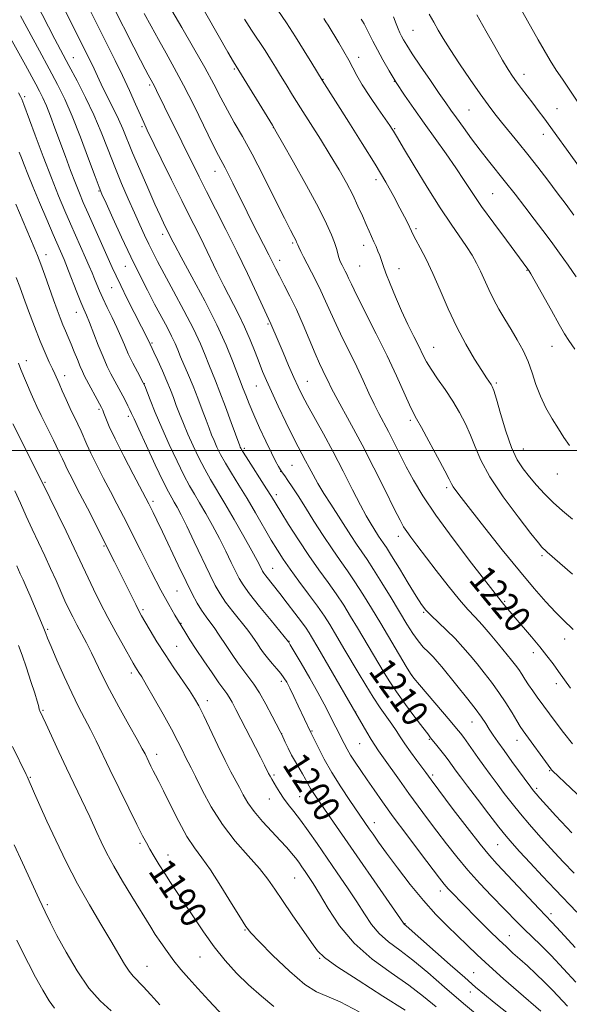
# Model space of a CAD drawing. Extents: x 2174800 to 2177700, y 324800 to 327700.
# Drawn here: x 2175781 to 2175947, y 326834 to 327130 of the extents above; entities that cross this region are included whole.
import ezdxf

# ---------------------------------------------------------------- set-up
doc = ezdxf.new("R2010")
doc.units = 0
doc.header["$MEASUREMENT"] = 0
for name, color, linetype, lineweight in [('32000', 7, 'Continuous', 0), ('DTM SPOT ELEVATION', 2, 'Continuous', 13), ('INDEX CONTOUR', 41, 'Continuous', 13), ('INDEX CONTOUR LABEL', 244, 'Continuous', 0), ('INTERMEDIATE CONTOUR', 44, 'Continuous', 0)]:
    doc.layers.add(name, color=color, linetype=linetype, lineweight=lineweight)
doc.styles.add('Style-ITALICS', font='ITALICS.shx')

msp = doc.modelspace()

# ---------------------------------------------------------------- linework, layer by layer
at = {"layer": '32000', "flags": 128}
msp.add_lwpolyline([(2177500, 327000), (2175000, 327000)], dxfattribs=at)
at = {"layer": 'DTM SPOT ELEVATION'}
for p in [(2175899.55, 327126.32, 1232.93), (2175797.53, 327118.08, 1210.76), (2175883.25, 327118.19, 1228.55), (2175845.92, 327114.71, 1221.82), (2175932.9, 327113.16, 1236.58), (2175820.51, 327109.88, 1215.72), (2175872.59, 327111.65, 1226.09), (2175894, 327111.02, 1230), (2175782.99, 327106.41, 1204.35), (2175916.38, 327102.43, 1233.02), (2175942.88, 327102.82, 1236.96), (2175818.18, 327097.43, 1213.75), (2175857.63, 327097.1, 1221.97), (2175894.04, 327096.76, 1228.13), (2175938.7, 327095.04, 1235.4), (2175840.14, 327083.94, 1217.3), (2175888.43, 327081.44, 1225.49), (2175805.25, 327078.07, 1207.88), (2175923.52, 327077.27, 1230.98), (2175900.44, 327066.77, 1226.26), (2175824.36, 327065.02, 1211.55), (2175863.42, 327062.44, 1219.77), (2175884.73, 327061.75, 1223.43), (2175789.39, 327058.93, 1200.58), (2175859.58, 327057.16, 1218.53), (2175813.19, 327055.37, 1207.21), (2175883.55, 327055.5, 1223), (2175895.41, 327054.73, 1224.65), (2175933.81, 327054.15, 1229.91), (2175809.1, 327048.95, 1205.18), (2175798.48, 327041.59, 1201.29), (2175855.99, 327038.08, 1215.8), (2175821.15, 327032.38, 1206.18), (2175905.81, 327031.01, 1224.78), (2175941.35, 327031.34, 1229.16), (2175783.49, 327027.06, 1196.57), (2175794.94, 327022.49, 1198.56), (2175867.89, 327020.81, 1216.83), (2175818.87, 327020.11, 1204.03), (2175852.49, 327019.44, 1213.13), (2175924.64, 327020.3, 1226.25), (2175805.22, 327012.43, 1199.74), (2175814.09, 327010.29, 1201.63), (2175898.81, 327009.09, 1221.68), (2175848.97, 327000.74, 1210.33), (2175932.77, 327000.51, 1226.78), (2175863.19, 326995.63, 1213), (2175859.85, 326993.8, 1211.97), (2175942.94, 326992.96, 1227.26), (2175789.01, 326990.52, 1194.17), (2175909.72, 326988.84, 1221.68), (2175858.53, 326986.8, 1210.47), (2175821.51, 326984.72, 1200.34), (2175895.22, 326974.25, 1217.43), (2175806.77, 326971.29, 1195.83), (2175938.33, 326968.43, 1223.7), (2175857.43, 326964.67, 1206.86), (2175828.67, 326957.77, 1199.01), (2175927.08, 326954.73, 1220.17), (2175818.49, 326952.25, 1196.29), (2175902.74, 326951.39, 1215.83), (2175829.9, 326948.12, 1198.07), (2175789.86, 326946.29, 1190.21), (2175828.61, 326941.19, 1196.96), (2175862.33, 326942.69, 1204.05), (2175945.18, 326943.37, 1221.36), (2175935.73, 326939.24, 1219.48), (2175814.95, 326933.2, 1193.58), (2175899.22, 326932.51, 1212.04), (2175860.07, 326930.64, 1201.61), (2175942.67, 326929.99, 1219.49), (2175837.79, 326924.88, 1196.55), (2175788.4, 326921.9, 1188.14), (2175882.33, 326921.47, 1206.03), (2175917.35, 326918.48, 1213.23), (2175860.14, 326914.96, 1200.03), (2175869.27, 326915.76, 1202.14), (2175883.6, 326911.9, 1205.11), (2175904.5, 326913.21, 1209.84), (2175930.82, 326912.9, 1215.31), (2175822.56, 326908.67, 1192.53), (2175857.82, 326902.52, 1198.26), (2175905.54, 326902.48, 1208.33), (2175940.63, 326903.85, 1215.88), (2175784.66, 326901.81, 1186.13), (2175936.76, 326898.51, 1214.33), (2175856.48, 326895.31, 1197.25), (2175865.55, 326896.01, 1198.97), (2175887.94, 326888.21, 1202.6), (2175817.59, 326882.01, 1189.72), (2175925, 326881.59, 1209.08), (2175825.99, 326878.48, 1190.65), (2175864.04, 326871.57, 1195.04), (2175907.8, 326867.66, 1203.47), (2175789.76, 326863.57, 1184.29), (2175941.04, 326860.79, 1208.43), (2175849.13, 326855.92, 1191.9), (2175897.22, 326857.82, 1200.08), (2175928.47, 326854.26, 1204.83), (2175835.65, 326847.79, 1189.16), (2175871.58, 326847.43, 1193.89), (2175819.69, 326844.97, 1186.82), (2175917.83, 326843.05, 1200.85), (2175916.76, 326837.28, 1199.39)]:
    msp.add_point(p, dxfattribs=at)
at = {"layer": 'INDEX CONTOUR', "flags": 128}
for points, elevation in [([(2175786.249, 327134.846), (2175790.101, 327127.364), (2175792.046, 327123.667), (2175796.256, 327115.812), (2175798.702, 327111.205), (2175801.253, 327106.194), (2175803.715, 327100.968), (2175805.945, 327095.691), (2175808.007, 327090.447), (2175810.018, 327085.299), (2175812.058, 327080.323), (2175814.0569, 327075.659), (2175815.908, 327071.46), (2175817.53, 327067.839), (2175818.946, 327064.741), (2175820.201, 327062.071), (2175821.394, 327059.637), (2175822.825, 327056.869), (2175824.8479, 327053.102), (2175827.653, 327047.945), (2175830.784, 327042.108), (2175833.625, 327036.573), (2175835.707, 327032.113), (2175837.153, 327028.651), (2175838.236, 327025.897), (2175840.264, 327020.951), (2175841.579, 327017.617), (2175843.237, 327013.197), (2175844.9551, 327008.503), (2175847.532, 327001.414), (2175847.674, 327001.062), (2175847.845, 327000.715), (2175848.337, 326999.883), (2175849.452, 326998.108), (2175855.617, 326988.491), (2175857.037, 326986.2211), (2175859.836, 326981.649), (2175862.227, 326977.813), (2175865.189, 326973.177), (2175868.328, 326968.4509), (2175871.31, 326964.203), (2175874.053, 326960.413), (2175876.537, 326956.916), (2175878.768, 326953.554), (2175880.86, 326950.19), (2175882.9529, 326946.695), (2175890.906, 326933.223), (2175892.58, 326930.528), (2175894.644, 326927.462), (2175897.313, 326923.741), (2175900.14, 326919.923), (2175902.51, 326916.7789), (2175903.992, 326914.843), (2175904.888, 326913.708), (2175906.749, 326911.417), (2175907.98, 326909.875), (2175909.159, 326908.361), (2175910.123, 326907.069), (2175912.562, 326903.661), (2175913.856, 326901.917), (2175915.928, 326899.171), (2175918.948, 326895.2), (2175922.352, 326890.754), (2175925.39, 326886.829), (2175927.565, 326884.101), (2175929.387, 326881.972), (2175931.613, 326879.525), (2175934.78, 326876.103), (2175938.53, 326872.082), (2175942.279, 326868.102), (2175948.817, 326861.266)], 1210), ([(2175827.16, 327132.327), (2175830.1511, 327127.194), (2175833.678, 327121.096), (2175837.042, 327115.138), (2175839.714, 327110.174), (2175841.863, 327106.048), (2175843.827, 327102.35), (2175845.918, 327098.648), (2175848.332, 327094.414), (2175851.236, 327089.096), (2175854.663, 327082.467), (2175858.123, 327075.585), (2175860.989, 327069.834), (2175862.803, 327066.2401), (2175863.758, 327064.398), (2175864.472, 327063.038), (2175864.628, 327062.696), (2175864.794, 327062.234), (2175864.945, 327061.857), (2175865.273, 327061.132), (2175865.8601, 327059.9089), (2175866.707, 327058.211), (2175867.795, 327056.107), (2175869.091, 327053.665), (2175870.508, 327050.953), (2175871.944, 327048.036), (2175873.34, 327044.952), (2175874.8, 327041.623), (2175876.47, 327037.942), (2175878.44, 327033.855), (2175880.574, 327029.537), (2175882.679, 327025.215), (2175884.601, 327021.099), (2175886.328, 327017.321), (2175887.887, 327013.993), (2175889.3189, 327011.15), (2175892.192, 327005.735), (2175893.83, 327002.534), (2175895.632, 326998.959), (2175897.578, 326995.138), (2175899.735, 326991.091), (2175902.513, 326986.413), (2175906.408, 326980.592), (2175911.619, 326973.453), (2175917.162, 326966.167), (2175926.018, 326954.767), (2175926.888, 326953.7621), (2175928.638, 326951.6579), (2175930.281, 326949.7171), (2175935.136, 326944.036), (2175937.657, 326941.0141), (2175939.81, 326938.319), (2175941.653, 326935.892), (2175943.335, 326933.579), (2175946.884, 326928.564)], 1220), ([(2175884.062, 327129.669), (2175884.433, 327129.1049), (2175884.886, 327128.324), (2175885.521, 327127.128), (2175887.568, 327123.1029), (2175888.947, 327120.432), (2175890.54, 327117.447), (2175892.386, 327114.18), (2175894.538, 327110.648), (2175897.034, 327106.862), (2175899.851, 327102.804), (2175902.953, 327098.451), (2175906.2591, 327093.839), (2175909.527, 327089.24), (2175912.474, 327084.984), (2175914.95, 327081.249), (2175917.351, 327077.589), (2175920.207, 327073.4039), (2175923.825, 327068.366), (2175927.621, 327063.218), (2175934.067, 327054.594), (2175934.357, 327054.169), (2175934.951, 327053.158), (2175936.257, 327050.843), (2175941.141, 327042.103), (2175943.4939, 327037.916), (2175945.088, 327035.1599), (2175946.423, 327033.086), (2175948.242, 327030.54)], 1230), ([(2175780.279, 327074.046), (2175785.826, 327061.066), (2175786.822, 327058.63), (2175787.787, 327056.073), (2175788.988, 327052.715), (2175791.599, 327045.282), (2175792.668, 327042.299), (2175793.569, 327039.894), (2175794.387, 327037.857), (2175795.196, 327035.985), (2175796.032, 327034.103), (2175796.918, 327032.039), (2175797.8581, 327029.709), (2175798.783, 327027.357), (2175799.603, 327025.3111), (2175800.277, 327023.7691), (2175800.951, 327022.411), (2175805.971, 327013.014), (2175806.37, 327012.173), (2175806.736, 327011.235), (2175807.306, 327009.722), (2175808.339, 327007.263), (2175810.1, 327003.509), (2175812.69, 326998.385), (2175815.556, 326992.893), (2175820.22, 326984.048), (2175821.528, 326981.442), (2175822.671, 326979.104), (2175824.343, 326975.6121), (2175829.086, 326965.562), (2175831.4121, 326960.691), (2175833.256, 326956.962), (2175834.734, 326954.199), (2175836.074, 326952.004), (2175837.4461, 326950.038), (2175840.08, 326946.51), (2175841.203, 326944.872), (2175843.62, 326941.129), (2175845.222, 326938.732), (2175846.991, 326936.189), (2175848.727, 326933.822), (2175850.294, 326931.814), (2175851.818, 326929.788), (2175853.4921, 326927.225), (2175855.412, 326923.834), (2175857.308, 326920.239), (2175859.679, 326915.575), (2175860.141, 326914.635), (2175861.191, 326912.357), (2175862.067, 326910.531), (2175863.113, 326908.501), (2175864.257, 326906.474), (2175866.428, 326902.807), (2175867.276, 326901.282), (2175868.034, 326899.885), (2175868.8289, 326898.488), (2175869.788, 326896.954), (2175871.026, 326895.099), (2175874.787, 326889.628), (2175896.7289, 326857.958), (2175896.921, 326857.704), (2175897.579, 326857.1509), (2175910.773, 326845.421), (2175915.106, 326841.599), (2175918.35, 326838.778), (2175921.02, 326836.532), (2175923.94, 326834.165), (2175931.697, 326827.975)], 1200), ([(2175780.543, 326965.406), (2175781.617, 326963), (2175782.466, 326961.129), (2175783.377, 326959.083), (2175784.553, 326956.3669), (2175788.506, 326947.047), (2175788.93, 326945.999), (2175789.291, 326945.066), (2175789.848, 326943.661), (2175790.901, 326941.123), (2175792.6379, 326937.054), (2175794.816, 326932.105), (2175797.083, 326927.194), (2175799.155, 326923.026), (2175802.758, 326916.1499), (2175804.443, 326912.739), (2175808.545, 326904.132), (2175811.314, 326898.4279), (2175814.2, 326892.564), (2175816.673, 326887.595), (2175818.362, 326884.267), (2175819.525, 326882.076), (2175820.58, 326880.2081), (2175821.859, 326878.013), (2175823.361, 326875.506), (2175825.001, 326872.868), (2175826.732, 326870.204), (2175830.92, 326863.907), (2175833.612, 326859.827), (2175836.637, 326855.357), (2175839.853, 326850.898), (2175843.154, 326846.768), (2175846.582, 326842.9599), (2175850.216, 326839.385), (2175854.061, 326835.992), (2175857.813, 326832.877)], 1190)]:
    msp.add_lwpolyline(points, dxfattribs=dict(at, elevation=elevation))
at = {"layer": 'INTERMEDIATE CONTOUR', "flags": 128}
for points, elevation in [([(2175834.497, 327136.608), (2175843.996, 327119.807), (2175845.703, 327116.821), (2175846.441, 327115.558), (2175857.363, 327097.806), (2175858.523, 327095.825), (2175860.413, 327092.487), (2175863.658, 327086.718), (2175867.576, 327079.674), (2175871.163, 327073.063), (2175873.639, 327068.212), (2175875.137, 327064.919), (2175876.017, 327062.596), (2175876.594, 327060.749), (2175877.31, 327058.081), (2175877.61, 327057.178), (2175877.93, 327056.43), (2175878.298, 327055.702), (2175879.203, 327053.984), (2175879.681, 327053.012), (2175880.203, 327051.874), (2175881.087, 327049.993), (2175882.7199, 327046.672), (2175888.542, 327035.116), (2175891.791, 327028.501), (2175894.616, 327022.483), (2175898.55, 327013.788), (2175899.659, 327011.475), (2175900.668, 327009.601), (2175902.129, 327006.983), (2175904.3879, 327002.8481), (2175906.957, 326998.07), (2175909.141, 326993.936), (2175910.434, 326991.395), (2175911.105, 326990.046), (2175911.614, 326989.156), (2175912.424, 326988.005), (2175914.009, 326985.935), (2175916.848, 326982.305), (2175921.19, 326976.779), (2175926.38, 326970.236), (2175931.535, 326963.8599), (2175935.935, 326958.608), (2175939.522, 326954.527), (2175942.3989, 326951.434), (2175944.668, 326949.146), (2175947.713, 326946.2369)], 1222), ([(2175809.4471, 327133.653), (2175815.745, 327121.3), (2175817.748, 327117.4), (2175819.159, 327114.684), (2175820.055, 327112.9891), (2175821.457, 327110.433), (2175821.92, 327109.54), (2175822.555, 327108.258), (2175824.955, 327103.352), (2175835.343, 327082.264), (2175837.534, 327077.923), (2175840.266, 327072.591), (2175843.396, 327066.452), (2175846.68, 327059.863), (2175849.866, 327053.243), (2175852.66, 327047.285), (2175856.929, 327038.077), (2175859.066, 327032.995), (2175860.549, 327029.528), (2175862.236, 327025.628), (2175863.819, 327022.015), (2175865.103, 327019.173), (2175866.3419, 327016.636), (2175867.904, 327013.7), (2175872.7, 327005.044), (2175875.6259, 326999.605), (2175878.6241, 326993.796), (2175881.434, 326988.235), (2175883.784, 326983.6191), (2175885.487, 326980.444), (2175886.689, 326978.383), (2175889.256, 326974.337), (2175889.969, 326973.254), (2175890.652, 326972.258), (2175891.594, 326970.841), (2175893.145, 326968.38), (2175895.491, 326964.542), (2175898.163, 326960.141), (2175900.527, 326956.279), (2175902.152, 326953.745), (2175903.42, 326952.087), (2175904.917, 326950.539), (2175909.644, 326946.073), (2175912.251, 326943.491), (2175914.591, 326940.959), (2175916.727, 326938.454), (2175918.816, 326935.897), (2175920.978, 326933.218), (2175923.1859, 326930.378), (2175925.378, 326927.346), (2175927.476, 326924.162), (2175929.336, 326921.159), (2175930.8, 326918.739), (2175931.809, 326917.126), (2175932.699, 326915.821), (2175940.969, 326904.371), (2175941.203, 326904.094), (2175941.519, 326903.781), (2175952.511, 326893.384)], 1216), ([(2175930.773, 327134.947), (2175937.187, 327123.459), (2175938.961, 327120.349), (2175940.776, 327117.314), (2175942.633, 327114.403), (2175944.484, 327111.624), (2175946.266, 327108.974), (2175949.888, 327103.511)], 1238), ([(2175781.672, 327130.715), (2175787.385, 327120.198), (2175790.337, 327114.736), (2175792.81, 327110.087), (2175794.996, 327105.655), (2175797.233, 327100.536), (2175799.727, 327094.209), (2175802.163, 327087.697), (2175804.098, 327082.405), (2175805.27, 327079.2371), (2175806.146, 327077.091), (2175807.373, 327074.361), (2175809.42, 327069.874), (2175812.047, 327064.181), (2175814.834, 327058.265), (2175817.437, 327052.925), (2175819.811, 327048.229), (2175821.986, 327044.059), (2175825.706, 327037.0819), (2175827.093, 327034.3781), (2175828.104, 327032.213), (2175828.921, 327030.282), (2175829.784, 327028.207), (2175832.166, 327022.711), (2175833.557, 327019.361), (2175834.961, 327015.756), (2175836.281, 327012.219), (2175837.419, 327009.122), (2175838.318, 327006.719), (2175839.073, 327004.795), (2175839.82, 327003.016), (2175840.689, 327001.089), (2175841.7909, 326998.873), (2175843.232, 326996.267), (2175845.084, 326993.191), (2175847.281, 326989.642), (2175849.726, 326985.639), (2175852.299, 326981.275), (2175857.02, 326973.105), (2175858.838, 326970.054), (2175860.571, 326967.36), (2175862.64, 326964.413), (2175865.312, 326960.801), (2175868.24, 326956.885), (2175870.924, 326953.223), (2175872.994, 326950.225), (2175874.6, 326947.709), (2175876.021, 326945.349), (2175879.139, 326940.07), (2175883.121, 326933.269), (2175885.382, 326929.481), (2175887.638, 326925.869), (2175889.754, 326922.711), (2175893.235, 326917.764), (2175894.513, 326915.838), (2175895.705, 326913.986), (2175897.094, 326911.908), (2175898.856, 326909.427), (2175900.73, 326906.87), (2175903.422, 326903.2199), (2175905.004, 326901.035), (2175911.685, 326892.18), (2175915.866, 326886.693), (2175919.7219, 326881.732), (2175922.562, 326878.26), (2175924.879, 326875.658), (2175937.483, 326862.249), (2175941.262, 326858.268), (2175943.955, 326855.356), (2175948.284, 326850.615)], 1208), ([(2175795.309, 327131.781), (2175797.595, 327127.272), (2175802.35, 327117.794), (2175803.296, 327115.823), (2175805.289, 327111.487), (2175806.547, 327108.866), (2175809.66, 327102.6959), (2175811.156, 327099.597), (2175812.425, 327096.69), (2175815.338, 327089.564), (2175817.51, 327084.4601), (2175819.9, 327078.975), (2175822.051, 327074.126), (2175823.61, 327070.686), (2175824.651, 327068.465), (2175827.075, 327063.566), (2175828.014, 327061.762), (2175829.949, 327058.1689), (2175833.155, 327052.277), (2175837.009, 327045.055), (2175840.669, 327037.838), (2175843.462, 327031.738), (2175845.4049, 327026.985), (2175847.503, 327021.441), (2175848.621, 327018.588), (2175849.349, 327016.661), (2175850.362, 327014.07), (2175851.743, 327010.773), (2175853.505, 327006.844), (2175855.392, 327002.812), (2175857.079, 326999.32), (2175858.322, 326996.852), (2175859.19, 326995.247), (2175859.834, 326994.183), (2175860.404, 326993.34), (2175861.067, 326992.408), (2175861.989, 326991.076), (2175863.312, 326989.084), (2175865.066, 326986.375), (2175867.256, 326982.9391), (2175869.842, 326978.852), (2175872.605, 326974.529), (2175875.282, 326970.466), (2175877.683, 326967.006), (2175879.913, 326963.866), (2175882.15, 326960.6099), (2175884.542, 326956.882), (2175887.123, 326952.664), (2175889.898, 326948.021), (2175897.558, 326935.078), (2175898.799, 326933.032), (2175899.839, 326931.593), (2175901.51, 326929.607), (2175910.742, 326918.816), (2175912.694, 326916.505), (2175913.883, 326915.031), (2175914.844, 326913.7299), (2175919.0579, 326907.725), (2175920.841, 326905.247), (2175922.764, 326902.622), (2175924.82, 326899.861), (2175927.004, 326896.972), (2175929.345, 326893.96), (2175931.874, 326890.828), (2175934.586, 326887.615), (2175937.316, 326884.482), (2175939.86, 326881.629), (2175942.151, 326879.111), (2175944.66, 326876.436), (2175947.994, 326872.969)], 1212), ([(2175802.387, 327132.699), (2175807.951, 327121.71), (2175810.156, 327117.292), (2175812.358, 327112.733), (2175814.436, 327108.224), (2175816.259, 327104.134), (2175817.695, 327100.874), (2175818.724, 327098.59), (2175819.78, 327096.3621), (2175823.976, 327087.728), (2175827.078, 327081.373), (2175830.131, 327075.178), (2175832.682, 327070.084), (2175834.819, 327065.849), (2175836.761, 327061.936), (2175840.688, 327053.749), (2175842.761, 327049.539), (2175847.051, 327041.222), (2175849.018, 327037.176), (2175850.713, 327033.264), (2175852.144, 327029.6371), (2175853.351, 327026.472), (2175854.41, 327023.808), (2175855.562, 327021.132), (2175857.082, 327017.794), (2175859.134, 327013.404), (2175861.416, 327008.603), (2175863.512, 327004.293), (2175865.109, 327001.1401), (2175867.3351, 326996.955), (2175868.37, 326994.964), (2175869.5571, 326992.724), (2175871.019, 326990.138), (2175872.832, 326987.157), (2175874.877, 326983.92), (2175880.914, 326974.459), (2175882.626, 326971.86), (2175885.7879, 326967.297), (2175887.762, 326964.303), (2175890.27, 326960.287), (2175893.022, 326955.756), (2175897.739, 326947.884), (2175899.499, 326945.079), (2175901.093, 326942.833), (2175902.676, 326940.976), (2175904.208, 326939.397), (2175905.604, 326938.004), (2175906.854, 326936.653), (2175908.2481, 326935.006), (2175912.769, 326929.4439), (2175915.673, 326925.819), (2175918.272, 326922.475), (2175920.13, 326919.917), (2175921.43, 326917.967), (2175922.5059, 326916.273), (2175923.6651, 326914.508), (2175925.094, 326912.429), (2175926.9471, 326909.82), (2175929.273, 326906.607), (2175934.996, 326898.817), (2175935.8189, 326897.753), (2175936.607, 326896.811), (2175937.699, 326895.555), (2175940.668, 326892.216), (2175942.356, 326890.351), (2175944.074, 326888.489), (2175945.751, 326886.726), (2175947.312, 326885.152)], 1214), ([(2175818.852, 327131.389), (2175820.889, 327127.589), (2175823.113, 327123.58), (2175825.418, 327119.514), (2175827.896, 327115.073), (2175830.688, 327109.823), (2175833.828, 327103.598), (2175839.485, 327092.07), (2175841.165, 327088.739), (2175843.137, 327085.034), (2175844.201, 327082.957), (2175845.45, 327080.449), (2175849.7791, 327071.653), (2175851.409, 327068.4), (2175856.285, 327058.864), (2175858.376, 327054.646), (2175859.475, 327052.497), (2175860.907, 327049.784), (2175862.636, 327046.424), (2175864.565, 327042.409), (2175866.582, 327037.838), (2175870.22, 327029.211), (2175871.536, 327026.241), (2175872.54, 327024.108), (2175873.349, 327022.436), (2175874.101, 327020.842), (2175875.038, 327018.923), (2175876.429, 327016.271), (2175881.141, 327007.699), (2175884.314, 327001.7399), (2175887.821, 326994.877), (2175891.2061, 326988.089), (2175893.947, 326982.547), (2175895.689, 326979.071), (2175896.771, 326977.083), (2175897.701, 326975.657), (2175898.936, 326973.969), (2175900.72, 326971.626), (2175906.564, 326964.01), (2175910.196, 326959.337), (2175913.5219, 326955.2051), (2175916.102, 326952.234), (2175918.216, 326949.971), (2175920.325, 326947.693), (2175922.75, 326944.884), (2175925.259, 326941.854), (2175929.144, 326937.065), (2175930.356, 326935.519), (2175931.328, 326934.181), (2175932.244, 326932.795), (2175933.207, 326931.287), (2175934.296, 326929.631), (2175935.558, 326927.825), (2175936.918, 326925.95), (2175942.601, 326918.179), (2175944.763, 326915.28), (2175947.469, 326911.883)], 1218), ([(2175859.01, 327132.411), (2175861.6, 327128.562), (2175864.336, 327124.3611), (2175866.937, 327120.203), (2175869.172, 327116.519), (2175872.262, 327111.346), (2175880.353, 327098.694), (2175884.359, 327092.354), (2175888.234, 327086.073), (2175891.399, 327080.7149), (2175893.837, 327076.369), (2175895.675, 327072.934), (2175897.033, 327070.301), (2175898.002, 327068.353), (2175899.14, 327065.954), (2175899.652, 327064.912), (2175900.462, 327063.365), (2175901.764, 327060.93), (2175903.494, 327057.5559), (2175905.526, 327053.277), (2175907.755, 327048.195), (2175910.165, 327042.6689), (2175912.763, 327037.126), (2175915.501, 327031.971), (2175918.104, 327027.532), (2175920.241, 327024.114), (2175921.672, 327021.909), (2175923.028, 327019.908), (2175923.397, 327019.267), (2175923.856, 327018.031), (2175924.628, 327015.455), (2175925.866, 327011.119), (2175927.443, 327005.895), (2175929.163, 327000.978), (2175930.879, 326997.269), (2175932.639, 326994.495), (2175934.544, 326992.091), (2175936.676, 326989.6021), (2175939.049, 326987.0161), (2175941.657, 326984.4329), (2175944.489, 326981.918), (2175947.494, 326979.397)], 1226), ([(2175893.77, 327130.349), (2175894.494, 327128.297), (2175895.094, 327126.748), (2175895.624, 327125.565), (2175896.136, 327124.549), (2175896.727, 327123.457), (2175897.685, 327121.863), (2175899.344, 327119.297), (2175901.877, 327115.518), (2175904.8001, 327111.223), (2175907.466, 327107.339), (2175909.419, 327104.52), (2175910.967, 327102.322), (2175912.6091, 327100.028), (2175914.72, 327097.105), (2175917.182, 327093.748), (2175919.757, 327090.336), (2175922.265, 327087.144), (2175927.416, 327080.726), (2175930.268, 327077.084), (2175933.199, 327073.275), (2175936.024, 327069.562), (2175938.618, 327066.127), (2175941.079, 327062.819), (2175943.562, 327059.406), (2175946.145, 327055.764), (2175948.606, 327052.2179)], 1232), ([(2175904.476, 327131.228), (2175905.826, 327128.745), (2175907.1211, 327126.425), (2175908.632, 327123.877), (2175910.711, 327120.592), (2175913.561, 327116.284), (2175916.768, 327111.555), (2175919.768, 327107.231), (2175922.154, 327103.908), (2175924.162, 327101.258), (2175926.184, 327098.724), (2175931.194, 327092.597), (2175934.073, 327089.022), (2175937.067, 327085.2069), (2175940.059, 327081.313), (2175942.925, 327077.522), (2175945.557, 327073.989), (2175947.913, 327070.769)], 1234), ([(2175918.767, 327131.041), (2175921.443, 327126.236), (2175924.137, 327121.458), (2175926.461, 327117.413), (2175928.15, 327114.592), (2175929.442, 327112.608), (2175930.698, 327110.859), (2175932.195, 327108.868), (2175935.587, 327104.41), (2175937.228, 327102.216), (2175938.834, 327100.033), (2175949.594, 327085.184)], 1236), ([(2175849.005, 327129.715), (2175851.1069, 327126.437), (2175855.142, 327120.304), (2175856.801, 327117.687), (2175858.296, 327115.2459), (2175859.798, 327112.763), (2175861.466, 327110.029), (2175863.432, 327106.853), (2175865.822, 327103.049), (2175871.768, 327093.652), (2175874.748, 327088.839), (2175877.359, 327084.452), (2175879.5851, 327080.491), (2175881.468, 327076.872), (2175883.0519, 327073.536), (2175884.374, 327070.5501), (2175885.471, 327068.007), (2175886.381, 327065.96), (2175887.842, 327062.785), (2175888.482, 327061.343), (2175889.069, 327059.944), (2175889.585, 327058.613), (2175890.606, 327055.6981), (2175891.454, 327053.391), (2175892.727, 327050.126), (2175894.345, 327046.188), (2175896.175, 327042.001), (2175898.077, 327037.952), (2175899.881, 327034.286), (2175901.41, 327031.212), (2175902.5781, 327028.823), (2175903.663, 327026.7379), (2175905.035, 327024.461), (2175906.95, 327021.622), (2175909.211, 327018.351), (2175911.506, 327014.905), (2175913.575, 327011.49), (2175915.367, 327008.105), (2175916.884, 327004.696), (2175918.234, 327001.149), (2175919.944, 326997.109), (2175922.651, 326992.16), (2175926.688, 326986.161), (2175931.196, 326980.076), (2175935.013, 326975.144), (2175937.2779, 326972.266), (2175938.319, 326970.989), (2175938.764, 326970.517), (2175939.1331, 326970.189), (2175939.932, 326969.517), (2175947.451, 326962.842)], 1224), ([(2175872.763, 327129.92), (2175873.441, 327128.891), (2175874.08, 327127.865), (2175877.292, 327122.567), (2175878.849, 327119.938), (2175880.294, 327117.361), (2175882.668, 327112.754), (2175884.289, 327109.968), (2175886.572, 327106.464), (2175889.089, 327102.792), (2175892.613, 327097.733), (2175893.3291, 327096.665), (2175893.702, 327096.068), (2175894.921, 327094), (2175896.775, 327090.891), (2175899.941, 327085.63), (2175903.863, 327079.211), (2175907.771, 327072.999), (2175911.042, 327068.065), (2175915.701, 327061.3359), (2175917.329, 327058.78), (2175918.67, 327056.393), (2175919.866, 327053.955), (2175922.317, 327048.451), (2175923.739, 327045.497), (2175925.37, 327042.504), (2175927.159, 327039.476), (2175929.029, 327036.4019), (2175930.894, 327033.272), (2175932.644, 327030.065), (2175934.158, 327026.759), (2175935.383, 327023.346), (2175936.52, 327019.862), (2175937.837, 327016.357), (2175939.515, 327012.894), (2175941.401, 327009.587), (2175943.254, 327006.563), (2175944.92, 327003.914), (2175946.572, 327001.593)], 1228), ([(2175778.735, 327124.026), (2175783.228, 327115.853), (2175786.311, 327110.174), (2175787.43, 327108.069), (2175788.429, 327106.038), (2175789.466, 327103.652), (2175790.671, 327100.578), (2175792.046, 327096.89), (2175795.169, 327088.397), (2175796.751, 327084.157), (2175798.173, 327080.432), (2175799.367, 327077.429), (2175800.554, 327074.616), (2175802.0209, 327071.276), (2175809.235, 327055.08), (2175810.393, 327052.536), (2175811.806, 327049.593), (2175813.765, 327045.655), (2175820.129, 327033.064), (2175821.753, 327029.587), (2175822.905, 327027.067), (2175824.297, 327023.966), (2175825.639, 327020.878), (2175826.716, 327018.248), (2175827.611, 327015.927), (2175828.481, 327013.612), (2175829.464, 327011.05), (2175830.613, 327008.175), (2175831.965, 327004.97), (2175833.533, 327001.463), (2175835.245, 326997.863), (2175837.013, 326994.427), (2175838.794, 326991.279), (2175843.09, 326984.107), (2175845.904, 326979.2609), (2175848.7859, 326974.187), (2175851.207, 326969.842), (2175852.774, 326966.946), (2175853.639, 326965.267), (2175854.399, 326963.725), (2175854.762, 326963.1451), (2175855.359, 326962.343), (2175859.596, 326957.019), (2175861.82, 326954.164), (2175864.106, 326951.177), (2175866.074, 326948.539), (2175867.447, 326946.602), (2175868.369, 326945.192), (2175869.089, 326944.003), (2175870.978, 326940.793), (2175885.694, 326915.401), (2175887.028, 326913.173), (2175888.134, 326911.44), (2175889.26, 326909.802), (2175890.762, 326907.668), (2175895.494, 326900.909), (2175898.3029, 326896.965), (2175901.111, 326893.127), (2175903.908, 326889.38), (2175906.739, 326885.628), (2175909.654, 326881.789), (2175912.733, 326877.869), (2175916.061, 326873.89), (2175919.649, 326869.916), (2175923.206, 326866.168), (2175930.953, 326858.155), (2175932.963, 326856.149), (2175937.858, 326851.44), (2175941.045, 326848.232), (2175944.774, 326844.293), (2175948.54, 326840.216)], 1206), ([(2175781.126, 327107.514), (2175781.67, 327106.426), (2175782.042, 327105.616), (2175782.689, 327104.035), (2175786.124, 327094.823), (2175788.523, 327088.436), (2175790.98, 327082.037), (2175793.141, 327076.629), (2175795.027, 327072.119), (2175796.752, 327068.137), (2175801.255, 327057.964), (2175802.3341, 327055.495), (2175803.21, 327053.443), (2175803.954, 327051.642), (2175804.649, 327049.918), (2175805.428, 327048.051), (2175806.434, 327045.811), (2175807.749, 327043.059), (2175809.216, 327040.026), (2175810.617, 327037.035), (2175811.802, 327034.321), (2175812.891, 327031.756), (2175814.071, 327029.124), (2175815.452, 327026.318), (2175816.831, 327023.671), (2175818.5649, 327020.423), (2175819.001, 327019.465), (2175820.658, 327015.254), (2175822.185, 327011.475), (2175824.125, 327006.888), (2175826.38, 327001.826), (2175828.7, 326996.851), (2175830.793, 326992.586), (2175832.467, 326989.432), (2175833.923, 326986.911), (2175835.464, 326984.323), (2175837.31, 326981.133), (2175839.358, 326977.459), (2175841.422, 326973.581), (2175843.335, 326969.782), (2175844.998, 326966.3469), (2175846.326, 326963.562), (2175847.348, 326961.531), (2175848.538, 326959.619), (2175850.483, 326957.005), (2175853.513, 326953.195), (2175856.935, 326948.982), (2175862.174, 326942.568), (2175862.268, 326942.4249), (2175862.724, 326941.664), (2175863.901, 326939.671), (2175865.998, 326936.094), (2175868.575, 326931.639), (2175871.037, 326927.277), (2175872.9221, 326923.77), (2175874.305, 326921.047), (2175875.402, 326918.831), (2175876.387, 326916.88), (2175878.929, 326911.925), (2175879.788, 326910.309), (2175880.852, 326908.479), (2175882.226, 326906.3171), (2175883.887, 326903.8329), (2175885.776, 326901.07), (2175887.889, 326898.011), (2175890.434, 326894.407), (2175893.672, 326889.945), (2175897.686, 326884.541), (2175901.838, 326879.016), (2175907.542, 326871.482), (2175908.943, 326869.712), (2175910.185, 326868.3), (2175911.818, 326866.572), (2175913.936, 326864.396), (2175919.482, 326858.775), (2175922.537, 326855.715), (2175925.329, 326852.974), (2175927.62, 326850.813), (2175929.62, 326849.002), (2175931.655, 326847.191), (2175933.97, 326845.105), (2175936.49, 326842.765), (2175939.059, 326840.27), (2175941.539, 326837.723), (2175945.949, 326833.02)], 1204), ([(2175781.304, 327089.691), (2175781.957, 327088.021), (2175782.756, 327085.934), (2175783.848, 327083.134), (2175785.374, 327079.363), (2175787.384, 327074.562), (2175789.558, 327069.463), (2175791.483, 327064.997), (2175794.79, 327057.436), (2175795.334, 327056.112), (2175796.1341, 327054.083), (2175798.617, 327047.679), (2175799.82, 327044.639), (2175800.715, 327042.48), (2175801.478, 327040.685), (2175802.379, 327038.483), (2175805.04, 327031.684), (2175806.475, 327028.1781), (2175807.752, 327025.339), (2175808.867, 327023.097), (2175812.41, 327016.45), (2175813.206, 327014.928), (2175813.9391, 327013.496), (2175814.549, 327012.263), (2175815.054, 327011.173), (2175815.796, 327009.524), (2175817.199, 327006.454), (2175819.499, 327001.4909), (2175822.189, 326995.752), (2175824.574, 326990.745), (2175826.14, 326987.586), (2175827.098, 326985.805), (2175827.839, 326984.54), (2175828.717, 326983.0059), (2175829.93, 326980.731), (2175831.637, 326977.3199), (2175833.896, 326972.618), (2175838.56, 326962.788), (2175840.21, 326959.442), (2175841.6249, 326956.934), (2175843.279, 326954.505), (2175845.48, 326951.616), (2175849.94, 326945.997), (2175851.302, 326944.201), (2175852.16, 326942.969), (2175852.859, 326941.9), (2175853.688, 326940.667), (2175854.706, 326939.246), (2175855.917, 326937.685), (2175857.293, 326936.045), (2175858.681, 326934.437), (2175859.897, 326932.986), (2175860.827, 326931.7329), (2175861.638, 326930.392), (2175862.568, 326928.597), (2175863.776, 326926.123), (2175865.11, 326923.329), (2175868.866, 326915.287), (2175868.974, 326915.0871), (2175869.275, 326914.494), (2175871.169, 326910.663), (2175872.924, 326907.301), (2175875.196, 326903.299), (2175877.888, 326898.976), (2175880.612, 326894.843), (2175886.427, 326886.339), (2175887.581, 326884.682), (2175889.237, 326882.349), (2175891.642, 326879.03), (2175894.928, 326874.587), (2175898.773, 326869.579), (2175902.738, 326864.733), (2175906.4599, 326860.622), (2175909.87, 326857.18), (2175912.971, 326854.1821), (2175915.841, 326851.387), (2175918.845, 326848.488), (2175922.4229, 326845.16), (2175926.787, 326841.259), (2175931.245, 326837.356), (2175937.991, 326831.4861)], 1202), ([(2175780.418, 327052.078), (2175781.467, 327049.2839), (2175782.618, 327046.123), (2175784.142, 327041.985), (2175785.894, 327037.341), (2175787.624, 327032.937), (2175789.1231, 327029.369), (2175790.344, 327026.645), (2175791.28, 327024.628), (2175791.96, 327023.131), (2175793.262, 327020.156), (2175794.239, 327017.957), (2175795.41, 327015.371), (2175796.649, 327012.706), (2175798.93, 327007.949), (2175799.875, 327005.896), (2175801.5739, 327001.884), (2175802.814, 326999.198), (2175804.578, 326995.679), (2175806.657, 326991.675), (2175808.748, 326987.683), (2175810.653, 326984.011), (2175812.6, 326980.201), (2175817.814, 326969.8591), (2175820.952, 326963.676), (2175823.873, 326958.053), (2175826.2239, 326953.743), (2175828.0791, 326950.536), (2175831.038, 326945.637), (2175832.562, 326943.175), (2175834.43, 326940.274), (2175836.762, 326936.781), (2175839.212, 326933.201), (2175841.311, 326930.206), (2175843.6461, 326927.001), (2175844.389, 326925.865), (2175845.243, 326924.35), (2175846.369, 326922.203), (2175853.737, 326907.871), (2175854.948, 326905.464), (2175856.188, 326902.963), (2175856.64, 326902.118), (2175857.14, 326901.238), (2175858.557, 326898.834), (2175859.547, 326897.251), (2175860.732, 326895.517), (2175862.125, 326893.6681), (2175863.779, 326891.544), (2175865.757, 326888.935), (2175868.101, 326885.688), (2175870.773, 326881.877), (2175876.837, 326873.122), (2175879.913, 326868.609), (2175882.6851, 326864.399), (2175885, 326860.725), (2175887.126, 326857.562), (2175889.433, 326854.816), (2175892.232, 326852.345), (2175895.59, 326849.81), (2175899.515, 326846.8229), (2175904.011, 326843.092), (2175909.077, 326838.709), (2175914.708, 326833.866), (2175920.7499, 326828.831)], 1198), ([(2175781.05, 327026.302), (2175781.807, 327024.432), (2175784.9, 327017.046), (2175785.69, 327015.226), (2175786.609, 327013.229), (2175787.893, 327010.5741), (2175791.599, 327003.114), (2175793.249, 326999.755), (2175794.306, 326997.513), (2175794.978, 326996.02), (2175795.606, 326994.666), (2175796.488, 326992.907), (2175799.514, 326987.061), (2175801.767, 326982.675), (2175806.509, 326973.373), (2175808.356, 326969.72), (2175809.923, 326966.592), (2175816.285, 326953.721), (2175817.239, 326951.842), (2175818.029, 326950.39), (2175819.05, 326948.622), (2175820.609, 326945.969), (2175822.668, 326942.566), (2175825.099, 326938.719), (2175827.742, 326934.748), (2175832.446, 326927.878), (2175833.983, 326925.513), (2175835.249, 326923.28), (2175836.716, 326920.336), (2175840.987, 326911.339), (2175843.142, 326906.8819), (2175844.877, 326903.483), (2175847.434, 326898.743), (2175848.59, 326896.5541), (2175849.971, 326894.187), (2175851.846, 326891.537), (2175854.3541, 326888.572), (2175857.132, 326885.5649), (2175859.69, 326882.865), (2175861.652, 326880.729), (2175863.103, 326879.048), (2175864.244, 326877.621), (2175865.253, 326876.273), (2175866.211, 326874.928), (2175867.178, 326873.537), (2175868.242, 326871.981), (2175869.598, 326869.869), (2175871.472, 326866.743), (2175874.07, 326862.3389), (2175877.523, 326857.166), (2175881.946, 326851.927), (2175887.3111, 326847.194), (2175893.027, 326843.013), (2175898.36, 326839.302), (2175902.781, 326835.959), (2175906.577, 326832.815)], 1196), ([(2175779.362, 327008.072), (2175787.987, 326990.906), (2175795.38, 326975.76), (2175797.834, 326970.678), (2175799.5339, 326967.078), (2175802.004, 326961.746), (2175803.639, 326958.348), (2175805.653, 326954.3), (2175807.931, 326949.887), (2175810.33, 326945.4259), (2175812.5819, 326941.353), (2175815.556, 326936.085), (2175816.242, 326934.909), (2175816.711, 326934.158), (2175817.229, 326933.365), (2175818.087, 326931.992), (2175819.583, 326929.481), (2175821.872, 326925.523), (2175824.545, 326920.802), (2175827.05, 326916.251), (2175828.956, 326912.616), (2175830.31, 326909.898), (2175831.279, 326907.913), (2175832.057, 326906.382), (2175832.943, 326904.665), (2175834.261, 326902.025), (2175836.274, 326897.967), (2175838.985, 326892.941), (2175842.336, 326887.6341), (2175846.185, 326882.642), (2175850.07, 326878.18), (2175853.445, 326874.373), (2175855.964, 326871.218), (2175858.064, 326868.218), (2175860.382, 326864.749), (2175863.335, 326860.442), (2175869.095, 326852.16), (2175870.903, 326849.649), (2175872.971, 326847.616), (2175876.736, 326844.927), (2175883.065, 326840.824), (2175890.547, 326836.0639), (2175897.205, 326831.781)], 1194), ([(2175779.983, 326987.872), (2175781.655, 326984.196), (2175783.374, 326980.347), (2175785.173, 326976.378), (2175787.06, 326972.352), (2175788.953, 326968.372), (2175790.746, 326964.55), (2175792.354, 326960.989), (2175795.055, 326954.866), (2175796.215, 326952.35), (2175797.359, 326950.013), (2175798.598, 326947.628), (2175801.524, 326942.189), (2175803.046, 326939.219), (2175806.236, 326932.548), (2175808.43, 326928.213), (2175811.261, 326922.97), (2175814.243, 326917.618), (2175816.734, 326913.1811), (2175818.2679, 326910.395), (2175819.09, 326908.818), (2175820.213, 326906.508), (2175820.882, 326905.162), (2175821.573, 326903.805), (2175822.285, 326902.4381), (2175823.226, 326900.597), (2175824.66, 326897.7), (2175826.742, 326893.43), (2175829.2089, 326888.536), (2175831.687, 326884.034), (2175833.928, 326880.604), (2175836.168, 326877.579), (2175838.766, 326873.9599), (2175841.911, 326869.1171), (2175845.117, 326863.914), (2175847.728, 326859.5869), (2175849.381, 326856.936), (2175850.889, 326855.015), (2175853.356, 326852.4419), (2175857.501, 326848.3), (2175862.496, 326843.54), (2175867.125, 326839.5761), (2175870.583, 326837.371), (2175873.7, 326836.072), (2175877.716, 326834.373), (2175883.426, 326831.357)], 1192), ([(2175781.102, 326941.395), (2175782.1601, 326938.5), (2175783.4719, 326934.706), (2175784.84, 326930.611), (2175785.987, 326927.065), (2175786.706, 326924.715), (2175787.074, 326923.384), (2175787.333, 326922.303), (2175787.413, 326922.043), (2175787.522, 326921.784), (2175789.285, 326917.965), (2175793.17, 326909.498), (2175795.481, 326904.542), (2175797.663, 326899.966), (2175801.209, 326892.616), (2175802.465, 326889.935), (2175804.61, 326885.208), (2175805.906, 326882.41), (2175807.559, 326879.069), (2175809.7, 326875.102), (2175812.358, 326870.547), (2175815.157, 326865.94), (2175820.818, 326856.742), (2175822.183, 326854.602), (2175823.832, 326852.132), (2175825.733, 326849.418), (2175827.772, 326846.678), (2175829.887, 326844.047), (2175832.223, 326841.341), (2175834.982, 326838.295), (2175838.248, 326834.767), (2175847.097, 326825.269)], 1188), ([(2175779.27, 326911.035), (2175783.383, 326902.675), (2175783.6511, 326902.093), (2175785.926, 326896.926), (2175787.52, 326893.341), (2175789.634, 326888.657), (2175792.291, 326882.897), (2175795.392, 326876.455), (2175798.811, 326869.82), (2175802.389, 326863.442), (2175805.843, 326857.624), (2175808.858, 326852.63), (2175812.976, 326845.6611), (2175814.362, 326843.519), (2175815.5641, 326842.038), (2175818.579, 326838.976), (2175820.8859, 326836.422), (2175823.493, 326833.415)], 1186), ([(2175779.782, 326881.556), (2175782.279, 326876.12), (2175787.274, 326865.175), (2175789.053, 326861.339), (2175790.651, 326858.071), (2175792.62, 326854.279), (2175795.364, 326849.225), (2175798.673, 326843.607), (2175802.184, 326838.479), (2175805.601, 326834.609), (2175808.886, 326831.618)], 1184), ([(2175780.615, 326852.8891), (2175782.225, 326849.5749), (2175784.112, 326845.814), (2175786.229, 326841.751), (2175788.375, 326837.844), (2175790.311, 326834.63), (2175791.886, 326832.454)], 1182)]:
    msp.add_lwpolyline(points, dxfattribs=dict(at, elevation=elevation))

# ---------------------------------------------------------------- texts
at = {"layer": 'INDEX CONTOUR LABEL', "style": 'Style-ITALICS', "width": 0.875}
for s, rotation, p in [('1220', 309.3, (2175916.039, 326961.087, 1220)), ('1210', 305.599999, (2175885.988, 326933.716, 1210)), ('1200', 302.8, (2175860.137, 326905.65, 1200)), ('1190', 304.099999, (2175819.833, 326873.624, 1190))]:
    msp.add_text(s, height=8, rotation=rotation, dxfattribs=at).set_placement(p)

doc.saveas('drawing.dxf')
